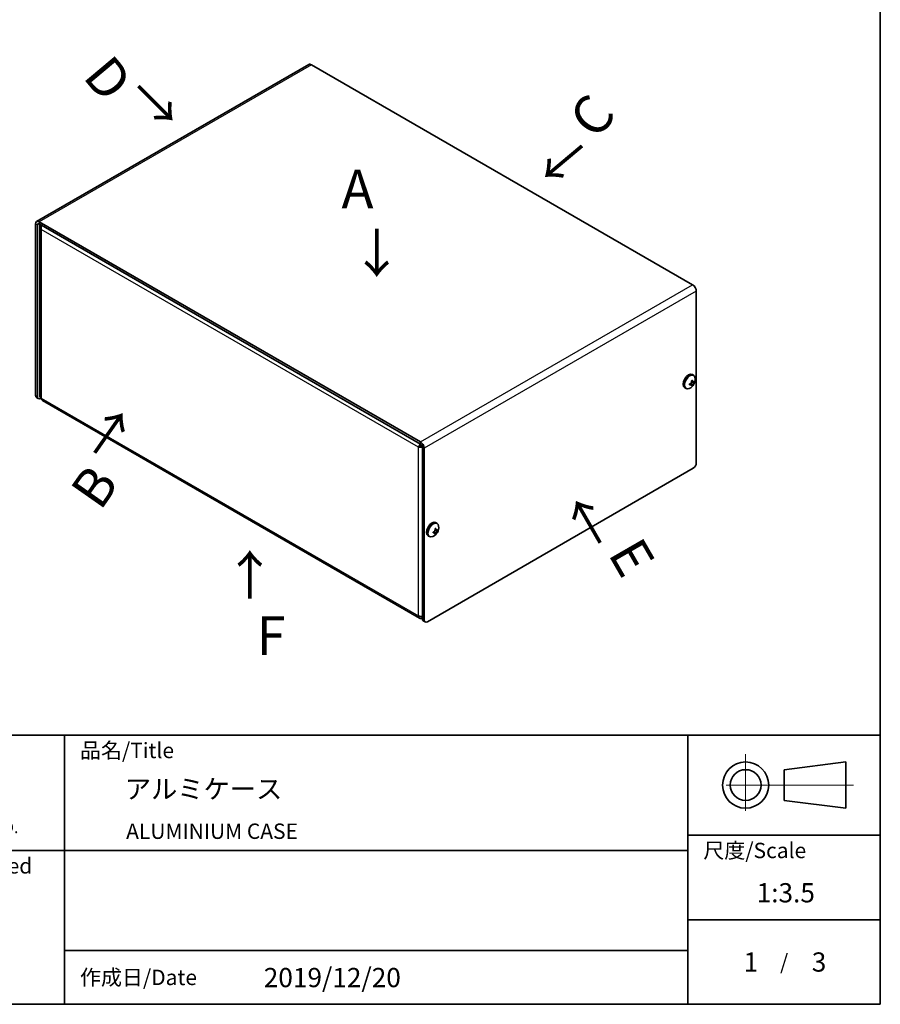
# Model space of a CAD drawing. Units: millimetres. Extents: x 51 to 4176, y 28 to 1012.
# Drawn here: x 1028 to 1419, y 28 to 476 of the extents above; entities that cross this region are included whole.
import ezdxf

# ---------------------------------------------------------------- set-up
doc = ezdxf.new("R2010")
doc.units = ezdxf.units.MM
doc.header["$LTSCALE"] = 3.5
doc.linetypes.add('CHAIN', pattern=[0.3543, 0.2362, -0.0295, 0.0591, -0.0295])
for name, color, linetype, lineweight in [('Border (ISO)', 7, 'Continuous', 35), ('Hatch (ISO)', 1, 'Continuous', 18), ('Symbol (ISO)', 7, 'Continuous', 18), ('Title (ISO)', 7, 'Continuous', 35), ('Visible (ISO)', 7, 'Continuous', 35), ('Visible Narrow (ISO)', 7, 'Continuous', 25)]:
    doc.layers.add(name, color=color, linetype=linetype, lineweight=lineweight)
doc.styles.add('Note Text (TK)', font='txt')
doc.styles.add('文字スタイル67', font='arial.ttf')

# ---------------------------------------------------------------- blocks, each defined once
blk = doc.blocks.new('図面枠 tk図枠')
at = {"layer": 'Border (ISO)'}
for p in [(405.5, 289), (14.5, 8)]:
    blk.add_line(p, (405.5, 8), dxfattribs=at)
blk = doc.blocks.new('表題欄 tk表題欄')
at = {"layer": 'Hatch (ISO)'}
h = blk.add_hatch(color=256, dxfattribs=at)
edge = h.paths.add_edge_path(flags=0)
edge.add_arc((95.58, 236.3), 0.596, 270, 360)
edge.add_line((96.17, 236.3), (96.17, 239.71))
edge.add_arc((95.58, 239.71), 0.596, 0, 90)
edge.add_line((95.58, 240.31), (79.14, 240.31))
edge.add_arc((79.14, 239.71), 0.596, 90, 180)
edge.add_line((78.54, 239.71), (78.54, 236.3))
edge.add_arc((79.14, 236.3), 0.596, 180, 270)
edge.add_line((79.14, 235.7), (95.58, 235.7))
edge = h.paths.add_edge_path()
edge.add_line((77.84, 239.96), (77.84, 236.05))
edge.add_arc((78.54, 236.05), 0.702, 180, 270)
edge.add_line((78.54, 235.35), (96.17, 235.35))
edge.add_arc((96.17, 236.05), 0.702, 270, 360)
edge.add_line((96.87, 236.05), (96.87, 239.96))
edge.add_arc((96.17, 239.96), 0.702, 0, 90)
edge.add_line((96.17, 240.66), (78.54, 240.66))
edge.add_arc((78.54, 239.96), 0.702, 90, 180)
for points in [[(79.07, 239.15), (79.07, 238.66), (79.92, 238.66), (79.92, 236.66), (80.51, 236.66), (80.51, 238.66), (81.36, 238.66), (81.36, 239.15)], [(85.68, 236.66), (84.94, 237.89), (84.42, 237.32), (84.42, 236.66), (83.9, 236.66), (83.9, 239.15), (84.42, 239.15), (84.42, 238.1), (85.39, 239.15), (86.11, 239.15), (85.32, 238.3), (86.3, 236.66)], [(92.09, 239.15), (92.09, 236.66), (92.61, 236.66), (92.61, 237.66), (93.77, 237.66), (93.77, 236.66), (94.29, 236.66), (94.29, 239.15), (93.77, 239.15), (93.77, 238.15), (92.61, 238.15), (92.61, 239.15)], [(94.84, 239.15), (94.84, 236.66), (95.36, 236.66), (95.36, 239.15)]]:
    blk.add_hatch(color=256, dxfattribs=at).paths.add_polyline_path(points)
h = blk.add_hatch(color=256, dxfattribs=at)
h.paths.add_polyline_path([(82.59, 237.71), (81.95, 237.71), (82.27, 238.58)], flags=0)
h.paths.add_polyline_path([(82.78, 237.2), (81.76, 237.2), (81.57, 236.66), (80.95, 236.66), (81.86, 239.15), (82.68, 239.15), (83.59, 236.66), (82.98, 236.66)])
h = blk.add_hatch(color=256, dxfattribs=at)
h.paths.add_polyline_path([(87.53, 237.71), (88.16, 237.71), (87.85, 238.58)], flags=0)
h.paths.add_polyline_path([(87.14, 236.66), (87.34, 237.2), (88.35, 237.2), (88.55, 236.66), (89.17, 236.66), (88.25, 239.15), (87.44, 239.15), (86.52, 236.66)])
h = blk.add_hatch(color=256, dxfattribs=at)
edge = h.paths.add_edge_path()
edge.add_arc((90.52, 237.9), 1.27, 38.5505, 336.582)
edge.add_line((91.69, 237.4), (91.17, 237.62))
edge.add_ellipse((90.52, 237.9), major_axis=(0, -0.8), ratio=0.867347, start_angle=128.5505, end_angle=426.582, ccw=False)
edge.add_line((91.09, 238.36), (91.52, 238.7))
at = {"layer": 'Title (ISO)'}
for p, q in [((74.71, 244.05), (255.71, 244.05)), ((74.71, 209.05), (74.71, 244.05)), ((149.71, 244.05), (149.71, 209.05)), ((230.71, 244.05), (230.71, 209.05)), ((255.71, 244.05), (255.71, 209.05)), ((243.21, 239.55), (251.21, 240.55)), ((243.21, 239.55), (243.21, 235.55)), ((251.21, 234.55), (251.21, 240.55)), ((243.21, 235.55), (251.21, 234.55)), ((230.71, 231.05), (255.71, 231.05)), ((74.71, 229.05), (230.71, 229.05)), ((99.71, 229.05), (99.71, 209.05)), ((124.71, 229.05), (124.71, 209.05)), ((230.71, 220.05), (255.71, 220.05)), ((149.71, 216.05), (230.71, 216.05)), ((255.71, 209.05), (74.71, 209.05))]:
    blk.add_line(p, q, dxfattribs=at)
at = {"layer": 'Title (ISO)', "color": 4, "linetype": 'CHAIN', "lineweight": 18, "ltscale": 8.88956}
blk.add_line((238.21, 241.55), (238.21, 233.55), dxfattribs=at)
at = {"layer": 'Title (ISO)', "color": 4, "linetype": 'CHAIN', "lineweight": 18, "ltscale": 20.001633}
blk.add_line((252.21, 237.55), (234.21, 237.55), dxfattribs=at)
at = {"layer": 'Title (ISO)'}
for radius in [3, 2]:
    blk.add_circle((238.21, 237.55), radius, dxfattribs=at)
at = {"layer": 'Title (ISO)', "color": 1, "char_height": 2, "line_spacing_factor": 1.5, "style": 'Note Text (TK)'}
for s, insert, attachment_point in [('\\fＭＳ Ｐゴシック|b0|i0;\\H2.0000;品名/Title', (151.71, 242.05), 4), ('\\fＭＳ Ｐゴシック|b0|i0;\\H2.0000;尺度/Scale', (232.71, 229.05), 4), ('\\fＭＳ Ｐゴシック|b0|i0;\\H2.0000;承認/Approved', (87.21, 227.05), 5), ('\\fＭＳ Ｐゴシック|b0|i0;\\H2.0000;検図/Checked', (112.21, 227.05), 5), ('\\fＭＳ Ｐゴシック|b0|i0;\\H2.0000;製図/Created', (137.21, 227.05), 5), ('\\fＭＳ Ｐゴシック|b0|i0;\\H2.0000;作成日/Date', (151.71, 212.55), 4)]:
    blk.add_mtext(s, dxfattribs=dict(at, insert=insert, attachment_point=attachment_point))
at = {"layer": 'Title (ISO)', "color": 7, "line_spacing_factor": 1.5, "style": 'Note Text (TK)'}
for s, insert, char_height, attachment_point in [('株式会社タカチ電機工業', (99.87, 238.05), 2.5, 4), ('\\fArial|b0|i0;\\H1.4986;TAKACHI ELECTRONICS ENCLOSURE CO., LTD.', (99.87, 232.05), 1.4986, 4), ('\\fＭＳ Ｐゴシック|b0|i0;\\H2.0000;/', (243.21, 214.55), 2, 5)]:
    blk.add_mtext(s, dxfattribs=dict(at, insert=insert, char_height=char_height, attachment_point=attachment_point))
at = {"layer": 'Title (ISO)', "color": 7}
for tag, p, height, style in [('<品名>_001', (157.54, 235.79), 2.5, 'Note Text (TK)'), ('<Title>_001', (157.71, 230.55), 2, '文字スタイル67'), ('<尺度>_001', (239.64, 222.3), 2.5, 'Note Text (TK)'), ('<ページ_No.>_001', (237.95, 213.3), 2.5, 'Note Text (TK)'), ('<総ページ数>_001', (246.8, 213.3), 2.5, 'Note Text (TK)'), ('作成日_001', (175.59, 211.28), 2.5, 'Note Text (TK)')]:
    blk.add_attdef(tag, p, '', height=height, dxfattribs=dict(at, style=style))

msp = doc.modelspace()

# ---------------------------------------------------------------- linework, layer by layer
at = {"layer": 'Visible (ISO)'}
for p, q in [((1159.293, 455.53), (1035.55, 384.087)), ((1333.876, 355.309), (1160.493, 455.412)), ((1035.053, 382.988), (1035.053, 304.931)), ((1035.901, 304.441), (1035.901, 382.498)), ((1036.75, 383.968), (1210.132, 283.866)), ((1036.75, 382.988), (1210.132, 282.886)), ((1036.966, 381.939), (1036.966, 304.756)), ((1335.573, 352.37), (1335.573, 274.313)), ((1333.787, 314.494), (1334.141, 314.29)), ((1334.358, 314.107), (1334.116, 314.247)), ((1333.743, 309.504), (1333.076, 310.511)), ((1333.381, 311.04), (1334.587, 310.965)), ((1330.287, 308.432), (1330.641, 308.228)), ((1330.908, 308.131), (1330.666, 308.271)), ((1036.315, 303.526), (1035.467, 304.016)), ((1037.315, 303.625), (1037.601, 303.79)), ((1209.71, 203.608), (1038.166, 302.649)), ((1210.062, 281.947), (1209.213, 281.457)), ((1210.981, 203.359), (1210.981, 281.416)), ((1211.829, 202.869), (1211.829, 280.926)), ((1334.159, 271.863), (1213.244, 202.053)), ((1217.115, 247.133), (1217.468, 246.929)), ((1217.686, 246.746), (1217.443, 246.886)), ((1217.071, 242.144), (1216.403, 243.15)), ((1216.708, 243.679), (1217.914, 243.604)), ((1213.615, 241.071), (1213.968, 240.867)), ((1214.236, 240.77), (1213.993, 240.91)), ((1211.395, 202.444), (1212.244, 201.954))]:
    msp.add_line(p, q, dxfattribs=at)
for centre in [(1330.482, 312.361), (1213.809, 245)]:
    msp.add_arc(centre, 4.6, 294.10498, 5.89502, dxfattribs=at)
for centre, major_axis, ratio, start_param, end_param in [((1160.493, 453.452), (-1.2, 2.078), 0.5773503, 5.4977871, 6.2831853), ((1036.75, 382.009), (-1.2, 2.078), 0.5773503, 5.4977871, 7.0685835), ((1036.75, 382.009), (-0.6, 1.039), 0.5773503, 5.4977871, 7.0685835), ((1333.876, 353.35), (1.2, -2.078), 0.5773503, 0.7853982, 2.3561945), ((1332.037, 311.463), (-1.75, -3.031), 0.5773503, 3.1415927, 6.2831853), ((1332.391, 311.259), (-1.725, -2.988), 0.5773503, 3.1415927, 6.2831853), ((1332.391, 311.259), (-1.75, -3.031), 0.5773503, 2.9690637, 6.4557143), ((1332.633, 311.119), (-1.725, -2.988), 0.5773503, 2.468241, 6.9565369), ((1330.482, 312.568), (4.593, 0), 0.5773503, 5.177666, 5.1883404), ((1332.084, 312.461), (-0.267, 4.3), 0.0871414, 4.0355707, 4.1528424), ((1330.482, 312.155), (-4.593, 0), 0.5773503, 2.0360734, 2.0467478), ((1331.197, 310.925), (3.858, 1.919), 0.0871414, 5.2719356, 5.3892073), ((1330.303, 312.258), (-2.297, 3.978), 0.5773503, 4.2364375, 4.2471119), ((1331.197, 312.973), (2.8, -3.275), 0.8118331, 6.0747468, 6.1920185), ((1330.303, 312.258), (-2.297, 3.978), 0.5773503, 3.6068697, 3.6175441), ((1330.66, 312.464), (2.297, -3.978), 0.5773503, 1.0948449, 1.1055193), ((1330.66, 312.464), (2.297, -3.978), 0.5773503, 0.465277, 0.4759514), ((1332.391, 311.259), (-1.75, -3.031), 0.5773503, 1.7968811, 1.796891), ((1330.482, 312.568), (4.593, 0), 0.5773503, 5.8072339, 5.8179083), ((1330.482, 312.155), (-4.593, 0), 0.5773503, 2.6656412, 2.6763156), ((1330.31, 311.437), (4.236, -0.788), 0.8118331, 0.0911668, 0.2084385), ((1036.467, 305.748), (-1, -1.732), 0.5773503, 5.4977871, 6.2831853), ((1037.315, 305.258), (-1, -1.732), 0.5773503, 5.4977871, 7.0685835), ((1039.366, 304.727), (-1.2, -2.078), 0.5773503, 5.4977871, 6.2831853), ((1210.132, 281.906), (-1.2, 2.078), 0.5773503, 3.9269908, 5.4977871), ((1210.132, 281.906), (-0.6, 1.039), 0.5773503, 3.9269908, 5.4977871), ((1334.159, 273.496), (-1, -1.732), 0.5773503, 0.7853982, 2.3561945), ((1215.365, 244.102), (-1.75, -3.031), 0.5773503, 3.1415927, 6.2831853), ((1215.718, 243.898), (-1.725, -2.988), 0.5773503, 3.1415927, 6.2831853), ((1215.718, 243.898), (-1.75, -3.031), 0.5773503, 2.9690637, 6.4557143), ((1215.961, 243.758), (-1.725, -2.988), 0.5773503, 2.468241, 6.9565369), ((1213.809, 245.207), (4.593, 0), 0.5773503, 5.177666, 5.1883404), ((1215.411, 245.1), (-0.267, 4.3), 0.0871414, 4.0355707, 4.1528424), ((1213.809, 244.794), (-4.593, 0), 0.5773503, 2.0360734, 2.0467478), ((1214.524, 243.564), (3.858, 1.919), 0.0871414, 5.2719356, 5.3892073), ((1213.631, 244.897), (-2.297, 3.978), 0.5773503, 4.2364375, 4.2471119), ((1214.524, 245.612), (2.8, -3.275), 0.8118331, 6.0747468, 6.1920185), ((1213.631, 244.897), (-2.297, 3.978), 0.5773503, 3.6068697, 3.6175441), ((1213.988, 245.103), (2.297, -3.978), 0.5773503, 1.0948449, 1.1055193), ((1213.988, 245.103), (2.297, -3.978), 0.5773503, 0.465277, 0.4759514), ((1215.718, 243.898), (-1.75, -3.031), 0.5773503, 1.7968811, 1.796891), ((1213.809, 245.207), (4.593, 0), 0.5773503, 5.8072339, 5.8179083), ((1213.809, 244.794), (-4.593, 0), 0.5773503, 2.6656412, 2.6763156), ((1213.637, 244.076), (4.236, -0.788), 0.8118331, 0.0911668, 0.2084385), ((1210.91, 205.686), (-1.2, -2.078), 0.5773503, 5.4977871, 7.0685835), ((1212.395, 204.176), (-1, -1.732), 0.5773503, 5.4977871, 6.2831853), ((1213.244, 203.686), (-1, -1.732), 0.5773503, 5.4977871, 7.0685835)]:
    msp.add_ellipse(centre, major_axis=major_axis, ratio=ratio, start_param=start_param, end_param=end_param, dxfattribs=at)
for points, knots in [([(1037.179, 382.744), (1036.939, 382.276), (1036.901, 381.755), (1037.103, 381.278), (1037.222, 380.997), (1037.417, 380.731), (1037.669, 380.498)], [0.3684475, 0.3684475, 0.3684475, 0.3684475, 1.124989, 1.124989, 1.124989, 1.5707963, 1.5707963, 1.5707963, 1.5707963]), ([(1333.397, 311.614), (1333.414, 311.541), (1333.424, 311.465), (1333.428, 311.305), (1333.42, 311.222), (1333.382, 311.025), (1333.34, 310.893), (1333.17, 310.598), (1333.065, 310.497), (1332.938, 310.387), (1332.869, 310.339), (1332.73, 310.262), (1332.658, 310.232), (1332.586, 310.21)], [0, 0, 0, 0, 0.02425367, 0.02425367, 0.05014164, 0.05014164, 0.0857031, 0.0857031, 0.12716548, 0.12716548, 0.1688502, 0.1688502, 0.20834803, 0.20834803, 0.20834803, 0.20834803]), ([(1332.586, 309.798), (1332.658, 309.82), (1332.73, 309.835), (1332.87, 309.856), (1332.939, 309.86), (1333.069, 309.854), (1333.172, 309.842), (1333.34, 309.745), (1333.382, 309.684), (1333.42, 309.582), (1333.428, 309.535), (1333.424, 309.435), (1333.414, 309.383), (1333.397, 309.33)], [0, 0, 0, 0, 0.02432616, 0.02432616, 0.0500119, 0.0500119, 0.07658911, 0.07658911, 0.09966319, 0.09966319, 0.11646118, 0.11646118, 0.1321878, 0.1321878, 0.1321878, 0.1321878]), ([(1332.86, 310.336), (1332.932, 310.244), (1333.002, 310.149), (1333.118, 309.998), (1333.163, 309.939), (1333.252, 309.827), (1333.3, 309.77), (1333.339, 309.729)], [0.08312713, 0.08312713, 0.08312713, 0.08312713, 0.121442635, 0.121442635, 0.145834461, 0.145834461, 0.170686426, 0.170686426, 0.170686426, 0.170686426]), ([(1334.191, 311.203), (1334.174, 311.207), (1334.155, 311.211), (1334.102, 311.222), (1334.067, 311.228), (1333.922, 311.252), (1333.803, 311.266), (1333.599, 311.292), (1333.512, 311.302), (1333.425, 311.314)], [0, 0, 0, 0, 0.007389929, 0.007389929, 0.020284211, 0.020284211, 0.059084803, 0.059084803, 0.08758632, 0.08758632, 0.08758632, 0.08758632]), ([(1334.564, 311.353), (1334.527, 311.311), (1334.487, 311.277), (1334.403, 311.224), (1334.358, 311.206), (1334.266, 311.191), (1334.189, 311.188), (1334.021, 311.285), (1333.959, 311.356), (1333.877, 311.484), (1333.846, 311.545), (1333.793, 311.678), (1333.771, 311.747), (1333.754, 311.82)], [0, 0, 0, 0, 0.02432616, 0.02432616, 0.0500119, 0.0500119, 0.07658911, 0.07658911, 0.09966319, 0.09966319, 0.11646118, 0.11646118, 0.1321878, 0.1321878, 0.1321878, 0.1321878]), ([(1333.754, 309.536), (1333.771, 309.589), (1333.793, 309.648), (1333.846, 309.776), (1333.877, 309.846), (1333.947, 309.992), (1334.009, 310.117), (1334.177, 310.408), (1334.25, 310.521), (1334.358, 310.679), (1334.403, 310.741), (1334.488, 310.85), (1334.527, 310.899), (1334.564, 310.94)], [0, 0, 0, 0, 0.02432616, 0.02432616, 0.0500119, 0.0500119, 0.07658911, 0.07658911, 0.09966319, 0.09966319, 0.11646118, 0.11646118, 0.1321878, 0.1321878, 0.1321878, 0.1321878]), ([(1210.112, 282.896), (1209.918, 282.695), (1209.746, 282.482), (1209.606, 282.267), (1209.421, 281.985), (1209.289, 281.705), (1209.213, 281.457)], [0.78539816, 0.78539816, 0.78539816, 0.78539816, 1.12498905, 1.12498905, 1.12498905, 1.57079633, 1.57079633, 1.57079633, 1.57079633]), ([(1216.724, 244.253), (1216.742, 244.18), (1216.751, 244.104), (1216.755, 243.944), (1216.748, 243.861), (1216.709, 243.664), (1216.667, 243.532), (1216.497, 243.237), (1216.392, 243.136), (1216.266, 243.026), (1216.197, 242.978), (1216.057, 242.901), (1215.986, 242.871), (1215.914, 242.85)], [0, 0, 0, 0, 0.02425367, 0.02425367, 0.05014164, 0.05014164, 0.0857031, 0.0857031, 0.12716548, 0.12716548, 0.1688502, 0.1688502, 0.20834803, 0.20834803, 0.20834803, 0.20834803]), ([(1215.914, 242.437), (1215.986, 242.459), (1216.057, 242.474), (1216.197, 242.495), (1216.266, 242.499), (1216.396, 242.493), (1216.499, 242.481), (1216.667, 242.384), (1216.709, 242.323), (1216.748, 242.221), (1216.755, 242.174), (1216.751, 242.074), (1216.742, 242.022), (1216.724, 241.969)], [0, 0, 0, 0, 0.02432616, 0.02432616, 0.0500119, 0.0500119, 0.07658911, 0.07658911, 0.09966319, 0.09966319, 0.11646118, 0.11646118, 0.1321878, 0.1321878, 0.1321878, 0.1321878]), ([(1216.187, 242.975), (1216.259, 242.883), (1216.33, 242.788), (1216.445, 242.637), (1216.49, 242.578), (1216.58, 242.466), (1216.628, 242.41), (1216.667, 242.368)], [0.08312713, 0.08312713, 0.08312713, 0.08312713, 0.121442635, 0.121442635, 0.145834461, 0.145834461, 0.170686426, 0.170686426, 0.170686426, 0.170686426]), ([(1217.518, 243.842), (1217.502, 243.846), (1217.483, 243.85), (1217.43, 243.861), (1217.394, 243.867), (1217.249, 243.891), (1217.13, 243.905), (1216.926, 243.931), (1216.839, 243.941), (1216.752, 243.953)], [0, 0, 0, 0, 0.007389929, 0.007389929, 0.020284211, 0.020284211, 0.059084803, 0.059084803, 0.08758632, 0.08758632, 0.08758632, 0.08758632]), ([(1217.892, 243.992), (1217.855, 243.95), (1217.815, 243.916), (1217.731, 243.863), (1217.686, 243.845), (1217.593, 243.83), (1217.516, 243.827), (1217.348, 243.924), (1217.287, 243.995), (1217.204, 244.123), (1217.173, 244.184), (1217.121, 244.317), (1217.099, 244.386), (1217.081, 244.46)], [0, 0, 0, 0, 0.02432616, 0.02432616, 0.0500119, 0.0500119, 0.07658911, 0.07658911, 0.09966319, 0.09966319, 0.11646118, 0.11646118, 0.1321878, 0.1321878, 0.1321878, 0.1321878]), ([(1217.081, 242.175), (1217.099, 242.228), (1217.121, 242.287), (1217.173, 242.415), (1217.204, 242.485), (1217.274, 242.631), (1217.336, 242.756), (1217.504, 243.047), (1217.577, 243.16), (1217.685, 243.318), (1217.73, 243.38), (1217.815, 243.489), (1217.855, 243.538), (1217.892, 243.579)], [0, 0, 0, 0, 0.02432616, 0.02432616, 0.0500119, 0.0500119, 0.07658911, 0.07658911, 0.09966319, 0.09966319, 0.11646118, 0.11646118, 0.1321878, 0.1321878, 0.1321878, 0.1321878]), ([(1210.979, 204.335), (1210.685, 204.324), (1210.389, 204.344), (1210.111, 204.396), (1209.774, 204.459), (1209.465, 204.566), (1209.213, 204.706)], [0.75593112, 0.75593112, 0.75593112, 0.75593112, 1.12498905, 1.12498905, 1.12498905, 1.57079633, 1.57079633, 1.57079633, 1.57079633])]:
    msp.add_open_spline(points, degree=3, knots=knots, dxfattribs=at)
for points in [[(1037.669, 380.498), (1037.536, 381.088), (1037.593, 381.779), (1037.771, 382.4)], [(1037.669, 303.747), (1037.225, 304.013), (1036.979, 304.385), (1036.973, 304.757)], [(1210.062, 281.947), (1210.176, 282.101), (1210.362, 282.291), (1210.595, 282.466)], [(1209.213, 281.457), (1209.673, 281.351), (1210.328, 281.367), (1210.977, 281.532)], [(1210.062, 281.947), (1210.255, 281.969), (1210.518, 282.037), (1210.789, 282.154)], [(1210.91, 203.727), (1210.91, 203.927), (1210.91, 204.128), (1210.91, 204.329)], [(1210.91, 203.727), (1210.934, 203.713), (1210.957, 203.701), (1210.981, 203.689)]]:
    msp.add_open_spline(points, degree=3, dxfattribs=at)
at = {"layer": 'Visible Narrow (ISO)'}
for p, q in [((1160.493, 455.412), (1036.75, 383.968)), ((1035.901, 382.498), (1035.053, 382.988)), ((1036.75, 382.988), (1035.901, 382.498)), ((1036.75, 383.968), (1036.75, 382.988)), ((1209.213, 281.457), (1037.669, 380.498)), ((1037.669, 380.498), (1037.669, 303.747)), ((1210.132, 283.866), (1333.876, 355.309)), ((1335.573, 352.37), (1211.829, 280.926)), ((1035.901, 304.441), (1035.053, 304.931)), ((1037.669, 303.747), (1209.213, 204.706)), ((1210.132, 282.886), (1210.132, 283.866)), ((1209.213, 204.706), (1209.213, 281.457)), ((1211.829, 280.926), (1210.981, 281.416)), ((1211.829, 202.869), (1210.981, 203.359))]:
    msp.add_line(p, q, dxfattribs=at)
for points in [[(1332.543, 309.893), (1332.554, 309.859), (1332.568, 309.827), (1332.586, 309.798)], [(1333.754, 311.82), (1333.718, 311.822), (1333.683, 311.818), (1333.65, 311.811)], [(1215.871, 242.532), (1215.881, 242.498), (1215.895, 242.466), (1215.914, 242.437)], [(1217.081, 244.46), (1217.045, 244.461), (1217.011, 244.457), (1216.978, 244.45)]]:
    msp.add_open_spline(points, degree=3, dxfattribs=at)
for points, knots in [([(1333.12, 310.56), (1333.181, 310.459), (1333.241, 310.351), (1333.301, 310.243), (1333.376, 310.108), (1333.452, 309.973), (1333.527, 309.851), (1333.603, 309.729), (1333.678, 309.62), (1333.754, 309.536)], [-0.055025291, -0.055025291, -0.055025291, -0.055025291, -0.029488641, -0.029488641, -0.029488641, 0.002537246, 0.002537246, 0.002537246, 0.034563134, 0.034563134, 0.034563134, 0.034563134]), ([(1334.564, 310.94), (1334.442, 310.966), (1334.309, 310.975), (1334.178, 310.979), (1334.096, 310.981), (1334.014, 310.981), (1333.931, 310.98), (1333.862, 310.98), (1333.794, 310.979), (1333.726, 310.978), (1333.607, 310.977), (1333.486, 310.975), (1333.361, 310.977)], [0, 0, 0, 0, 0.03909132, 0.03909132, 0.03909132, 0.0637122, 0.0637122, 0.0637122, 0.08441983, 0.08441983, 0.08441983, 0.12044348, 0.12044348, 0.12044348, 0.12044348]), ([(1216.448, 243.199), (1216.508, 243.098), (1216.568, 242.99), (1216.628, 242.882), (1216.704, 242.747), (1216.779, 242.612), (1216.855, 242.49), (1216.93, 242.368), (1217.006, 242.259), (1217.081, 242.175)], [-0.055025291, -0.055025291, -0.055025291, -0.055025291, -0.029488641, -0.029488641, -0.029488641, 0.002537246, 0.002537246, 0.002537246, 0.034563134, 0.034563134, 0.034563134, 0.034563134]), ([(1217.892, 243.579), (1217.77, 243.605), (1217.637, 243.614), (1217.506, 243.618), (1217.423, 243.62), (1217.341, 243.62), (1217.259, 243.619), (1217.189, 243.619), (1217.121, 243.618), (1217.053, 243.617), (1216.934, 243.616), (1216.814, 243.614), (1216.688, 243.616)], [0, 0, 0, 0, 0.03909132, 0.03909132, 0.03909132, 0.0637122, 0.0637122, 0.0637122, 0.08441983, 0.08441983, 0.08441983, 0.12044348, 0.12044348, 0.12044348, 0.12044348])]:
    msp.add_open_spline(points, degree=3, knots=knots, dxfattribs=at)

# ---------------------------------------------------------------- block references
at = {"xscale": 3.5, "yscale": 3.5, "zscale": 3.5}
msp.add_blockref('図面枠 tk図枠', (0, 0), dxfattribs=at)
msp.add_blockref('表題欄 tk表題欄', (524.269, -703.685), dxfattribs=at).add_auto_attribs({'<品名>_001': 'アルミケース', '<尺度>_001': '1:3.5', '作成日_001': '2019/12/20', '<Title>_001': 'ALUMINIUM CASE', '<ページ_No.>_001': '1', '<総ページ数>_001': '3'})

# ---------------------------------------------------------------- texts
at = {"layer": 'Symbol (ISO)', "color": 7, "char_height": 17.5, "attachment_point": 4, "line_spacing_factor": 1.5, "style": 'Note Text (TK)'}
for s, insert, width, rotation in [('{\\fArial|b1|i0;\\H17.5000;D}', (1062.792, 455.487), 17.97159, 310), ('{\\fＭＳ Ｐゴシック|b0|i0;\\H17.5000;↓}', (1081.37, 429.263), 25.96488, 45), ('{\\fArial|b1|i0;\\H17.5000;C}', (1283.225, 426.394), 17.97159, 50), ('{\\fＭＳ Ｐゴシック|b0|i0;\\H17.5000;↓}', (1267.261, 420.376), 25.96488, 310), ('{\\fＭＳ Ｐゴシック|b0|i0;\\H17.5000;↓}', (1078.241, 281.293), 25.96488, 145), ('{\\fArial|b1|i0;\\H17.5000;B}', (1057.287, 257.043), 17.97159, 55), ('{\\fＭＳ Ｐゴシック|b0|i0;\\H17.5000;↓}', (1296.53, 253.711), 25.96488, 210), ('{\\fArial|b1|i0;\\H17.5000;E}', (1302.717, 237.41), 17.97159, 300), ('{\\fＭＳ Ｐゴシック|b0|i0;\\H17.5000;↓}', (1144.448, 223.842), 25.96488, 180)]:
    msp.add_mtext(s, dxfattribs=dict(at, insert=insert, width=width, rotation=rotation))
for s, insert, width in [('{\\fArial|b1|i0;\\H17.5000;A}', (1174.213, 398.866), 17.97159), ('{\\fＭＳ Ｐゴシック|b0|i0;\\H17.5000;↓}', (1178.289, 369.59), 25.96488), ('{\\fArial|b1|i0;\\H17.5000;F}', (1135.608, 195.727), 17.97159)]:
    msp.add_mtext(s, dxfattribs=dict(at, insert=insert, width=width))

doc.saveas('drawing.dxf')
